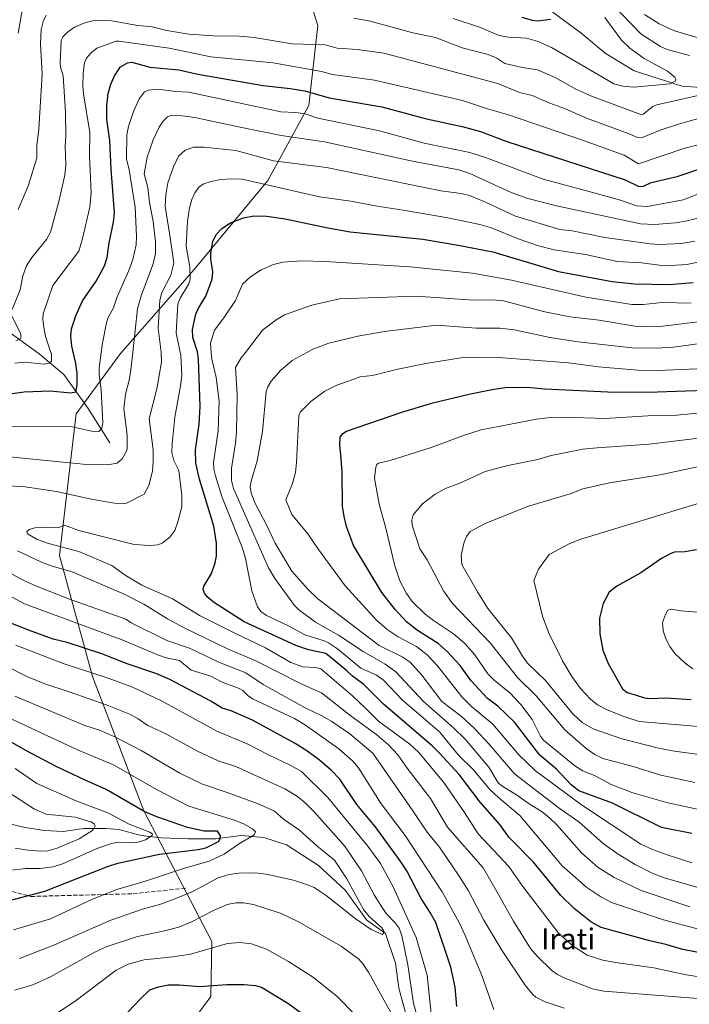
# Model space of a CAD drawing. Units: metres. Extents: x 657924 to 661396, y 4760326 to 4762632.
# Drawn here: x 659806 to 660061, y 4760581 to 4760957 of the extents above; entities that cross this region are included whole.
import ezdxf
from ezdxf.enums import TextEntityAlignment as Align

# ---------------------------------------------------------------- set-up
doc = ezdxf.new("R2010")
doc.units = ezdxf.units.M
doc.header["$MEASUREMENT"] = 0
doc.linetypes.add('DGN Style 3', pattern=[2.307223, 1.648017, -0.659207])
for name, color, linetype, lineweight in [('Arbolado forestal CxS', 92, 'Continuous', 0), ('Corriente natural lineal', 142, 'Continuous', 13), ('Curva de nivel maestra', 30, 'Continuous', 30), ('Curva de nivel normal', 30, 'Continuous', 0), ('Senda', 7, 'DGN Style 3', 0), ('Texto cartográfico', 7, 'Continuous', 0)]:
    doc.layers.add(name, color=color, linetype=linetype, lineweight=lineweight)
doc.styles.add('Style-Arial', font='txt')

# ---------------------------------------------------------------- blocks, each defined once
blk = doc.blocks.new('*U3')
at = {"layer": 'Arbolado forestal CxS', "color": 92, "linetype": 'Continuous', "lineweight": 0}
blk.add_polyline3d([(659907.6302, 4760991.6823, 1117.6877), (659919.4803, 4760954.3415, 1135.722), (659916.0139, 4760923.8189, 1152.2088), (659900.4615, 4760895.0681, 1168.6596), (659872.2697, 4760861.0987, 1169.2305), (659844.0557, 4760829.0333, 1156.9138), (659827.1697, 4760805.9847, 1152.3024), (659820.7927, 4760751.9301, 1168.8165), (659833.3779, 4760705.7067, 1145.2354), (659853.0038, 4760654.4789, 1125.5479), (659878.9635, 4760604.5911, 1142.9624), (659878.5651, 4760583.6273, 1150.6044), (659862.9281, 4760562.4975, 1154.353)], dxfattribs=at)

msp = doc.modelspace()

# ---------------------------------------------------------------- linework, layer by layer
at = {"layer": 'Arbolado forestal CxS', "color": 92, "linetype": 'Continuous', "lineweight": 0}
for points in [[(659862.9281, 4760562.4975, 1154.353), (659878.5651, 4760583.6273, 1150.6044), (659878.9635, 4760604.5911, 1142.9624), (659853.0038, 4760654.4789, 1125.5479), (659833.3779, 4760705.7067, 1145.2354), (659820.7927, 4760751.9301, 1168.8165), (659827.1697, 4760805.9847, 1152.3024), (659844.0557, 4760829.0333, 1156.9138), (659872.2697, 4760861.0987, 1169.2305), (659900.4615, 4760895.0681, 1168.6596), (659916.0139, 4760923.8189, 1152.2088), (659919.4803, 4760954.3415, 1135.722), (659907.6302, 4760991.6823, 1117.6877)], [(659907.6302, 4760991.6823, 1117.6877), (659919.4803, 4760954.3415, 1135.722), (659916.0139, 4760923.8189, 1152.2088), (659900.4615, 4760895.0681, 1168.6596), (659872.2697, 4760861.0987, 1169.2305), (659844.0557, 4760829.0333, 1156.9138), (659827.1697, 4760805.9847, 1152.3024), (659820.7927, 4760751.9301, 1168.8165), (659833.3779, 4760705.7067, 1145.2354), (659853.0038, 4760654.4789, 1125.5479), (659878.9635, 4760604.5911, 1142.9624), (659878.5651, 4760583.6273, 1150.6044), (659862.9281, 4760562.4975, 1154.353)], [(659907.6302, 4760991.6823, 1117.6877), (659919.4803, 4760954.3415, 1135.722), (659916.0139, 4760923.8189, 1152.2088), (659900.4615, 4760895.0681, 1168.6596), (659872.2697, 4760861.0987, 1169.2305), (659844.0557, 4760829.0333, 1156.9138), (659827.1697, 4760805.9847, 1152.3024), (659820.7927, 4760751.9301, 1168.8165), (659833.3779, 4760705.7067, 1145.2354), (659853.0038, 4760654.4789, 1125.5479), (659878.9635, 4760604.5911, 1142.9624), (659878.5651, 4760583.6273, 1150.6044), (659862.9281, 4760562.4975, 1154.353)]]:
    msp.add_polyline3d(points, dxfattribs=at)
at = {"layer": 'Corriente natural lineal', "color": 142, "linetype": 'Continuous', "lineweight": 13}
for points in [[(659839.9901, 4760795.0101, 1156.516), (659831.4901, 4760808.5101, 1151.6771), (659822.4901, 4760821.0101, 1147.1151), (659812.9901, 4760829.0101, 1142.7236), (659801.9901, 4760837.0101, 1138.0112), (659775.9901, 4760849.5101, 1125.9164), (659766.4901, 4760859.0101, 1121.2193), (659759.9901, 4760868.5101, 1117.8668), (659753.9901, 4760876.5101, 1114.534), (659744.9901, 4760890.0101, 1110.3974), (659724.9901, 4760917.5101, 1102.1529), (659715.4901, 4760926.5101, 1096.3244), (659705.4901, 4760937.0101, 1091.3049), (659694.4901, 4760943.0101, 1087.1416), (659673.4901, 4760952.0101, 1081.1307), (659662.9901, 4760959.0101, 1077.194), (659652.4901, 4760963.0101, 1072.5497), (659633.4901, 4760973.0101, 1064.3971), (659609.9521, 4760982.2593, 1059.1487)], [(660085.2901, 4760929.2401, 1133.8503), (660058.7101, 4760931.1701, 1130.9127), (660040.3401, 4760936.9701, 1128.1574), (660029.2301, 4760943.7401, 1126.9273), (660020.0501, 4760951.4701, 1125.953), (660008.9301, 4760959.6801, 1124.8647)], [(659953.9501, 4760574.2101, 1139.2675), (659950.4101, 4760586.8001, 1137.7931), (659949.2301, 4760596.2401, 1137.1542), (659945.3001, 4760607.6401, 1136.1028), (659938.2201, 4760612.7601, 1135.3298), (659929.9601, 4760624.1601, 1133.8266), (659919.7301, 4760633.6101, 1132.8698), (659907.5401, 4760641.4701, 1131.75), (659898.8801, 4760644.2301, 1130.8143), (659890.2301, 4760645.0101, 1128.6455), (659880.4001, 4760643.8301, 1125.3705), (659869.7801, 4760643.8301, 1123.6602), (659859.6801, 4760644.1901, 1121.5908), (659852.0701, 4760645.0101, 1120.3734), (659843.4201, 4760647.3701, 1117.8342), (659838.7001, 4760647.7701, 1116.5751), (659830.0501, 4760647.7701, 1114.7285), (659822.1801, 4760646.5901, 1113.5047), (659815.1001, 4760646.9801, 1112.7053), (659807.6301, 4760648.1601, 1111.3208), (659800.5401, 4760649.7301, 1110.2298)]]:
    msp.add_polyline3d(points, dxfattribs=at)
at = {"layer": 'Curva de nivel maestra', "color": 30, "linetype": 'Continuous', "lineweight": 30, "flags": 128}
for points, elevation in [([(659997.39, 4760957.5201), (660001.36, 4760956.3601), (660003.5, 4760956.0901), (660008.46, 4760956.7901)], 1125), ([(659793.49, 4760812.5701), (659807.31, 4760814.4201), (659817.25, 4760814.7801), (659825.06, 4760814.1001), (659827.04, 4760814.4201), (659827.58, 4760817.1601), (659827.57, 4760821.5001), (659827.1, 4760825.2301), (659825.48, 4760831.9401), (659825.17, 4760835.6601), (659825.43, 4760838.5001), (659827, 4760843.5201), (659829.66, 4760849.1601), (659834.86, 4760856.6401), (659838.02, 4760862.5801), (659839.06, 4760865.7101), (659839.82, 4760871.3001), (659841.39, 4760879.1601), (659841.78, 4760882.8101), (659840.49, 4760899.5201), (659840.01, 4760910.3501), (659838.87, 4760918.4401), (659838.83, 4760923.7701), (659839.46, 4760928.3801), (659840.39, 4760931.8901), (659841.82, 4760935.0701), (659844.07, 4760938.5601), (659846.76, 4760940.1101), (659848.4, 4760940.3201), (659855.26, 4760938.3701), (659866.44, 4760937.3801), (659873.66, 4760935.7101), (659898.64, 4760931.3401), (659908.94, 4760930.2801), (659914.53, 4760929.3701), (659923.89, 4760926.7001), (659944.02, 4760923.2601), (659961.09, 4760918.6901), (659974.71, 4760915.7901), (659981.6, 4760913.8701), (659991.74, 4760910.0801), (660036.91, 4760895.3401), (660042.21, 4760892.8101), (660043.98, 4760892.9101), (660046.8, 4760894.4201), (660056.83, 4760896.6801), (660066.98, 4760900.0801)], 1150), ([(660077.36, 4760597.9101), (660059.02, 4760601.5201), (660052.47, 4760603.3801), (660045.82, 4760604.9201), (660027.74, 4760609.8801), (660023.85, 4760612.1001), (660017.39, 4760617.1901), (660012.29, 4760622.0901), (660001.89, 4760634.8301), (659992.61, 4760644.3401), (659989.1, 4760649.1901), (659981.47, 4760657.8301), (659973.48, 4760668.3201), (659966.02, 4760676.4901), (659963.23, 4760679.2301), (659944.63, 4760695.1901), (659937.11, 4760702.7001), (659932.76, 4760705.8401), (659930.4, 4760708.0501), (659922.57, 4760714.5401), (659915.97, 4760715.9001), (659911.14, 4760717.5701), (659891.42, 4760726.6801), (659879.64, 4760734.0901), (659877.25, 4760736.1401), (659876.16, 4760737.6301), (659875.71, 4760739.1201), (659875.89, 4760740.1801), (659878.85, 4760745.1401), (659880.31, 4760749.0901), (659880.73, 4760751.7101), (659880.77, 4760756.6401), (659879.73, 4760763.1001), (659874.3, 4760781.0401), (659872.96, 4760787.1801), (659872.82, 4760792.3501), (659874.17, 4760802.0901), (659874.53, 4760808.8501), (659873.91, 4760826.9001), (659873.48, 4760829.6901), (659871.77, 4760835.2101), (659871.65, 4760838.2001), (659872.89, 4760844.1301), (659873.89, 4760846.4101), (659876.75, 4760850.9301), (659879.1, 4760857.5201), (659879.43, 4760860.2401), (659878.64, 4760865.1401), (659878.63, 4760867.5101), (659879.37, 4760871.8601), (659880.62, 4760874.5001), (659882.78, 4760876.8401), (659886.19, 4760879.0101), (659891.13, 4760880.8801), (659895.02, 4760881.5901), (659899.96, 4760881.4501), (659907.04, 4760880.4701), (659923.28, 4760877.0901), (659931.85, 4760875.5401), (659959.64, 4760872.6801), (659973.12, 4760870.4701), (659986.4, 4760867.8501), (660011.4, 4760860.3301), (660031.96, 4760856.6201), (660040.51, 4760855.7301), (660053.74, 4760855.4201), (660062.85, 4760856.2401)], 1175), ([(660062.36, 4760645.8401), (660050.87, 4760648.1101), (660032.03, 4760657.3601), (660019.17, 4760662.1501), (660016.33, 4760664.3301), (660010.67, 4760670.3501), (660004.37, 4760675.6601), (659994.68, 4760688.3501), (659988.31, 4760694.4001), (659984.36, 4760697.2901), (659978.15, 4760704.1501), (659973.87, 4760709.9801), (659968.91, 4760715.3101), (659965.52, 4760718.3301), (659957.6, 4760723.3001), (659953.43, 4760726.6401), (659949.03, 4760731.2801), (659943.93, 4760737.8601), (659933.18, 4760755.8201), (659930.46, 4760762.9701), (659929.52, 4760766.7901), (659928.96, 4760770.7901), (659928.86, 4760783.8301), (659928.34, 4760790.5101), (659927.9, 4760793.9801), (659928.1, 4760797.1601), (659929.05, 4760798.5001), (659930.46, 4760799.3601), (659951.56, 4760806.6501), (659963.5, 4760810.1901), (659977.86, 4760813.6801), (659986.75, 4760815.4901), (659991.1, 4760816.0901), (659999.42, 4760816.2201), (660006.2, 4760815.5701), (660032.94, 4760814.3001), (660049.22, 4760814.3801), (660067.34, 4760815.1401)], 1200), ([(660064.16, 4760754.0701), (660059.69, 4760753.3601), (660055.77, 4760753.1701), (660054.12, 4760752.6501), (660050.87, 4760750.8601), (660042.93, 4760745.2701), (660033.78, 4760740.1801), (660030.79, 4760737.9601), (660028.57, 4760733.5801), (660027.14, 4760727.9801), (660027.24, 4760722.0601), (660028.46, 4760715.8501), (660030.43, 4760710.6601), (660035.89, 4760701.1001), (660037.73, 4760699.6301), (660041.18, 4760698.5901), (660044.35, 4760697.5901), (660046.34, 4760697.3001), (660052.44, 4760697.6101), (660062.15, 4760696.9101)], 1225), ([(659972.57, 4760579.7301), (659971.95, 4760587.1701), (659970.3, 4760594.8201), (659964.57, 4760611.8001), (659962.46, 4760615.6401), (659958.93, 4760621.0301), (659953.51, 4760631.5301), (659950.99, 4760635.4101), (659941.45, 4760648.4201), (659934.45, 4760656.9201), (659927.95, 4760666.5701), (659924.75, 4760669.9201), (659920.17, 4760673.8101), (659915.31, 4760677.4201), (659910.86, 4760680.1801), (659894.53, 4760689.1301), (659886.37, 4760692.6501), (659883.01, 4760693.6001), (659878.59, 4760696.3601), (659862.9, 4760704.5701), (659857.58, 4760706.8401), (659846.68, 4760710.5801), (659837.03, 4760714.4101), (659823.7, 4760718.7301), (659818.35, 4760720.0001), (659809.32, 4760723.3201), (659801, 4760726.6801)], 1150), ([(659799.74, 4760619.7601), (659815.21, 4760623.8501), (659839.12, 4760633.1901), (659843.04, 4760634.4301), (659859.03, 4760637.8601), (659873.84, 4760639.6601), (659876.73, 4760640.3601), (659881.54, 4760642.6901), (659882.14, 4760643.7701), (659882.26, 4760644.9701), (659881.15, 4760646.6701), (659876.07, 4760646.6801), (659869.68, 4760648.1601), (659857.98, 4760652.1101), (659853.37, 4760654.1301), (659838.69, 4760662.6101), (659830.32, 4760666.2401), (659819.56, 4760671.4301), (659807.9, 4760677.5001), (659797.67, 4760683.3501)], 1125), ([(659844.99, 4760575.4901), (659851.64, 4760582.5601), (659855.37, 4760586.0901), (659858.65, 4760587.2801), (659862.47, 4760587.9701), (659866.57, 4760588.0401), (659874.26, 4760587.4201), (659884.7, 4760588.2001), (659891.41, 4760588.1301), (659895.51, 4760587.7801), (659897.94, 4760587.0901), (659908.04, 4760581.0501), (659915.47, 4760575.6901)], 1150)]:
    msp.add_lwpolyline(points, dxfattribs=dict(at, elevation=elevation))
at = {"layer": 'Curva de nivel normal', "color": 30, "linetype": 'Continuous', "lineweight": 0, "flags": 128}
for points, elevation in [([(660061.55, 4760942.9), (660052.98, 4760945.12), (660050.44, 4760946.3), (660042.97, 4760951.11), (660025.04, 4760969.74)], 1135), ([(659804.97, 4760951.44), (659806.67, 4760960.8)], 1130), ([(659805.05, 4760884.08), (659809.02, 4760893.34), (659812.14, 4760903.83), (659812.2, 4760908.48), (659812.97, 4760914.76), (659814.16, 4760935.68), (659813.55, 4760947.26), (659813.82, 4760952.82), (659814.56, 4760955.89), (659815.74, 4760958.24)], 1135), ([(659933.26, 4760957.14), (659939.52, 4760955.92), (659955.77, 4760951.45), (659964.46, 4760949.72), (659974.69, 4760945.8), (659984.62, 4760943.29), (659987.88, 4760941.87), (659990.99, 4760939.76), (659997.57, 4760938.22), (660003.43, 4760937.43), (660010.17, 4760934.45), (660018.32, 4760929.89), (660024.02, 4760927.35), (660042.87, 4760920.31), (660043.82, 4760920.52), (660047.45, 4760923.34), (660048.98, 4760924.02), (660067.65, 4760928.17)], 1135), ([(659971.19, 4760956.97), (659981.32, 4760953.63), (659988.79, 4760950.47), (659992.33, 4760949.83), (659999.18, 4760949.49), (660003.68, 4760948.25), (660008.74, 4760945.95), (660027.68, 4760934.94), (660032.59, 4760932.04), (660036.03, 4760931.19), (660040.27, 4760930.74), (660053.98, 4760932.07), (660056.05, 4760933.05), (660056.31, 4760933.82), (660055.96, 4760934.56), (660053.15, 4760936.92), (660044.14, 4760941.71), (660038.72, 4760945.65), (660035.55, 4760948.74), (660029.11, 4760957.36)], 1130), ([(660076.45, 4760946.17), (660055.83, 4760952.28), (660049.89, 4760954.91), (660044.32, 4760958.46)], 1140), ([(659802.69, 4760845.89), (659805.72, 4760853.44), (659806.79, 4760858.68), (659808.2, 4760862.55), (659810.22, 4760865.71), (659815.84, 4760872.6), (659817.4, 4760875.37), (659820.55, 4760887.09), (659822.86, 4760897.13), (659823.24, 4760901.11), (659822.93, 4760908.22), (659823.23, 4760912.04), (659823.15, 4760921.24), (659822.22, 4760935.12), (659821.18, 4760938.45), (659821.04, 4760939.91), (659821.49, 4760948.68), (659822.14, 4760950.04), (659823.69, 4760951.7), (659826.52, 4760953.67), (659830.45, 4760955.37), (659834.03, 4760956.27), (659837.2, 4760956.38), (659840.7, 4760956.05), (659850.76, 4760954.29), (659856.23, 4760953.81), (659861.85, 4760952.46), (659870.25, 4760950.96), (659879.62, 4760950.41), (659889.46, 4760950.21), (659895.22, 4760949.76), (659909.66, 4760947.28), (659922.27, 4760946.89), (659926.87, 4760945.63), (659934.7, 4760945.2), (659944.67, 4760943.76), (659988.29, 4760932.23), (659996.5, 4760928.68), (660001.45, 4760927.54), (660008.19, 4760924.63), (660013.77, 4760922.64), (660022.18, 4760918.92), (660038.44, 4760912.92), (660041.64, 4760911.53), (660043.13, 4760911.43), (660050.26, 4760914.32), (660057.72, 4760916.74), (660068.62, 4760919.81)], 1140), ([(659803.68, 4760825.45), (659807.52, 4760825.78), (659814.98, 4760825.03), (659817.01, 4760825.39), (659817.72, 4760826.21), (659817.73, 4760828.77), (659817.4881, 4760829.51), (659815.52, 4760835.53), (659814.78, 4760839.11), (659814.38, 4760842.35), (659814.51, 4760844.18), (659818.29, 4760854.98), (659828.18, 4760868.12), (659829.52, 4760872.47), (659832.35, 4760884.95), (659832.94, 4760890.42), (659832.27, 4760904.53), (659832.46, 4760913.42), (659830, 4760928.26), (659829.71, 4760931.34), (659829.89, 4760936.16), (659830.33, 4760940.02), (659831.1, 4760941.78), (659832.96, 4760943.92), (659835.12, 4760945.61), (659842.46, 4760948.34), (659843.52, 4760948.36), (659862.71, 4760945.72), (659878.58, 4760942.4), (659902.47, 4760940.08), (659920.93, 4760936.78), (659925.14, 4760935.61), (659941.21, 4760933.48), (659974.81, 4760925.7), (659984.33, 4760922.52), (659992.3, 4760920.26), (660020.58, 4760910.59), (660036.53, 4760904.85), (660042.05, 4760901.51), (660059.72, 4760907.54), (660072.79, 4760910.84)], 1145), ([(659802.32, 4760801.38), (659825.6, 4760801.02), (659834.32, 4760799.22), (659835.82, 4760799.28), (659836.94, 4760800.38), (659837.39, 4760802.77), (659836.78, 4760815.12), (659835.94, 4760821.08), (659835.92, 4760823.63), (659836.7235, 4760829.51), (659837.21, 4760833.07), (659838.71, 4760840.77), (659839.39, 4760842.8), (659841.49, 4760846.53), (659842.78, 4760850.74), (659847.36, 4760860.77), (659848.78, 4760864.93), (659850.04, 4760870.62), (659850.23, 4760873.91), (659849.72, 4760884.98), (659847.4, 4760899.21), (659846.35, 4760903.41), (659846.56, 4760912.52), (659847.14, 4760915.75), (659849.06, 4760921.45), (659851.27, 4760926.25), (659853.33, 4760929.04), (659854.8, 4760929.66), (659858.43, 4760930.02), (659865.25, 4760929.1), (659870.18, 4760928.83), (659905.31, 4760921.37), (659911.05, 4760921.14), (659914.65, 4760920.61), (659919.51, 4760918.91), (659943.05, 4760914.05), (659960.17, 4760909.44), (659977.64, 4760905.8), (659983.52, 4760903.93), (660005.54, 4760895.66), (660023.59, 4760890.78), (660035.18, 4760887.61), (660041.26, 4760885.51), (660045.44, 4760885.26), (660059.1, 4760887.81), (660069, 4760891.54)], 1155), ([(659801.75, 4760789.58), (659831.14, 4760786.74), (659839.13, 4760786.52), (659842.83, 4760787.15), (659844.71, 4760788.81), (659846.42, 4760791.83), (659846.63, 4760792.74), (659846.66, 4760797.89), (659845.38, 4760807.91), (659846.07, 4760813.61), (659847.38, 4760818.9), (659847.94, 4760821.79), (659848.7827, 4760829.51), (659850.61, 4760846.25), (659852.08, 4760851.49), (659856.6, 4760863.34), (659857.54, 4760867.28), (659857.5, 4760871.87), (659856.59, 4760879.46), (659855.17, 4760886.75), (659854.59, 4760892.49), (659853.22, 4760897.73), (659854.3, 4760904.06), (659856.64, 4760910.7), (659858.94, 4760915.44), (659860.46, 4760917.84), (659862.11, 4760919.42), (659863.74, 4760920.07), (659867.62, 4760919.86), (659872.54, 4760919.13), (659888.6, 4760915.73), (659905.56, 4760912.26), (659922.1, 4760909.91), (659955.64, 4760902.53), (659973.39, 4760899.22), (659977.6, 4760897.79), (659993.35, 4760890.55), (659999.7, 4760888.31), (660010.68, 4760885.47), (660042.75, 4760878.64), (660048.08, 4760878.31), (660056.21, 4760878.98), (660060.59, 4760879.69), (660065.66, 4760881.06)], 1160), ([(659795.9, 4760778.65), (659806.81, 4760778.26), (659819.72, 4760776.34), (659832.34, 4760773.58), (659840.96, 4760772.05), (659843.9, 4760771.66), (659846.42, 4760771.92), (659853.14, 4760775.31), (659854.95, 4760778.7), (659856.3, 4760784.16), (659856.61, 4760787.57), (659856.55, 4760792.25), (659855.11, 4760804.14), (659857.94, 4760815.62), (659859.72, 4760825.8), (659859.6229, 4760829.51), (659859.62, 4760829.62), (659858.56, 4760838.8), (659859.15, 4760849.47), (659859.91, 4760852.32), (659863.36, 4760858.93), (659864.53, 4760863.54), (659863.18, 4760872.53), (659861.23, 4760885.38), (659861.41, 4760889.7), (659862.15, 4760894.22), (659864.34, 4760900.39), (659866.27, 4760904.44), (659868.83, 4760906.69), (659872.1, 4760907.81), (659876.05, 4760907.84), (659888.23, 4760906.58), (659902.62, 4760902.68), (659922.86, 4760900.05), (659966.47, 4760891.22), (659974.21, 4760890.19), (659977.44, 4760889.36), (659983.56, 4760886.91), (659995.05, 4760881.46), (660012.03, 4760876.42), (660016.71, 4760875.85), (660029.2, 4760873.32), (660046.43, 4760870.9), (660050.06, 4760870.7), (660058.5, 4760871.14), (660063.5, 4760871.97)], 1165), ([(660071.24, 4760590.13), (660060.26, 4760591.9), (660047.9, 4760594.56), (660033.24, 4760596.5), (660028.42, 4760597.44), (660022.42, 4760599.35), (660016.93, 4760602.88), (660011.55, 4760607.57), (659997.88, 4760625.57), (659992.46, 4760633.25), (659980.73, 4760645.65), (659975.52, 4760653.84), (659967.63, 4760665.26), (659957.92, 4760676.88), (659954.61, 4760679.93), (659942.73, 4760688.66), (659937.89, 4760693.55), (659932.8, 4760698.41), (659920.64, 4760708.73), (659918.72, 4760709.2), (659913.77, 4760709.41), (659909.18, 4760711.04), (659899.55, 4760716.69), (659887.23, 4760722.49), (659874.5, 4760728.97), (659864, 4760735.44), (659852.3, 4760740.64), (659845.84, 4760744.42), (659840.75, 4760748.14), (659828.24, 4760753.49), (659816.56, 4760756.5), (659812.31, 4760758.03), (659808.64, 4760760.18), (659808.38, 4760761.06), (659809.24, 4760761.9), (659811.34, 4760762.46), (659817.2, 4760762.82), (659820.54, 4760762.7), (659822.74, 4760763.57), (659828.17, 4760761.46), (659849.28, 4760756.13), (659855.32, 4760755.75), (659858.34, 4760756.01), (659860.03, 4760756.6), (659863, 4760759.01), (659864.81, 4760761.51), (659866.02, 4760764.8), (659867.5, 4760770.59), (659867.59, 4760774.87), (659866.41, 4760784.41), (659864.53, 4760788.24), (659863.68, 4760791.24), (659863.83, 4760794.57), (659864.85, 4760804.73), (659867.09, 4760816.69), (659867.52, 4760820.73), (659867.15, 4760828.63), (659866.9658, 4760829.51), (659865.4, 4760836.99), (659866.01, 4760848.02), (659866.85, 4760850.18), (659870.27, 4760855.73), (659870.78, 4760857.45), (659870.6, 4760862.02), (659869.17, 4760870.1), (659869.7, 4760879.55), (659870.52, 4760884.74), (659871.35, 4760887.94), (659872.53, 4760890.44), (659874.15, 4760892.66), (659875.91, 4760893.83), (659878.73, 4760894.76), (659882.48, 4760895.45), (659886.69, 4760895.78), (659890.64, 4760895.68), (659920.13, 4760888.9), (659932.1, 4760887.3), (659942.22, 4760885.35), (659952.16, 4760883.86), (659969.21, 4760880.83), (659981.44, 4760878.29), (659985.83, 4760877.03), (659996.44, 4760872.67), (660003.86, 4760870.22), (660009.85, 4760868.62), (660021.77, 4760866.84), (660033.9, 4760864.21), (660043.13, 4760863.65), (660051.96, 4760862.61), (660060.62, 4760863.02), (660069.69, 4760865.08)], 1170), ([(660095.97, 4760600.95), (660051.58, 4760612.88), (660031.7, 4760619.52), (660027.57, 4760621.67), (660022.24, 4760625.25), (660012.84, 4760633.4), (659996.74, 4760652.72), (659988.67, 4760659.43), (659985.26, 4760662.66), (659978.71, 4760670.37), (659973.28, 4760675.77), (659966, 4760684.58), (659951.92, 4760696.71), (659944.55, 4760704.34), (659941.86, 4760706.31), (659935.97, 4760708.92), (659926.98, 4760716.34), (659923.6, 4760718.65), (659921.9, 4760719.43), (659914.48, 4760721.67), (659908.02, 4760725.19), (659899.89, 4760729.04), (659897.78, 4760730.55), (659896.41, 4760732.4), (659894.34, 4760738.45), (659891.86, 4760750.81), (659890.79, 4760754.73), (659882.89, 4760774.54), (659880.35, 4760782.38), (659879.81, 4760784.94), (659879.71, 4760787.52), (659881.41, 4760799.54), (659881.81, 4760810.93), (659880.69, 4760819.92), (659879.01, 4760826.92), (659878.7872, 4760829.51), (659878.48, 4760833.08), (659880.03, 4760838), (659883.65, 4760842.71), (659888.07, 4760849.36), (659890.72, 4760855.51), (659893.81, 4760858.35), (659897.92, 4760860.99), (659902.51, 4760863.12), (659906.12, 4760863.98), (659913.26, 4760864.46), (659922.25, 4760864.22), (659954.8, 4760862.18), (659978.61, 4760859.8), (659993.44, 4760857.11), (660021.9, 4760850.55), (660039.43, 4760847.82), (660043.76, 4760847.74), (660051.02, 4760848.52), (660062.1, 4760848.3)], 1180), ([(660061.61, 4760617.86), (660043.1, 4760623.99), (660032.68, 4760629.03), (660026.6, 4760632.81), (660020.28, 4760638.42), (660010.88, 4760649.1), (660008.21, 4760651.71), (660005.24, 4760654.03), (660000.2, 4760657.11), (659995.79, 4760660.37), (659989.75, 4760664.02), (659988.45, 4760665.18), (659984.8, 4760671.19), (659975.78, 4760681.79), (659971.31, 4760686.14), (659959.82, 4760696.24), (659949.27, 4760707.54), (659945.29, 4760710.45), (659936.78, 4760715.33), (659927.45, 4760721.58), (659918.68, 4760726.47), (659912.18, 4760731.28), (659910.59, 4760732.8), (659903.07, 4760743.12), (659900.6, 4760747.29), (659887.28, 4760777.49), (659886.52, 4760780.59), (659886.55, 4760785.31), (659888.06, 4760794.78), (659888.4, 4760799.12), (659888.68, 4760813.48), (659888.08, 4760823.77), (659890.19, 4760827.41), (659891.8262, 4760829.51), (659898.41, 4760837.96), (659903.57, 4760841.97), (659906.74, 4760843.84), (659917.24, 4760847.5), (659927.84, 4760849.9), (659957.14, 4760850.99), (659978.96, 4760849.44), (659986.45, 4760849.54), (659990.39, 4760849.22), (660006.29, 4760845.02), (660015.82, 4760843.1), (660027, 4760841.78), (660040.61, 4760839.48), (660049.31, 4760839.27), (660073.12, 4760842.14)], 1185), ([(659804.13, 4760833.95), (659805.93, 4760834.77), (659806.16, 4760835.72), (659805.79, 4760837.06), (659802.59, 4760843.36)], 1140), ([(660065.61, 4760624.92), (660051.5, 4760629.03), (660046.74, 4760630.92), (660040.81, 4760633.95), (660034.23, 4760637.93), (660028.5, 4760641.99), (660019.19, 4760650.21), (660011.66, 4760655.54), (659994.62, 4760668.61), (659984.82, 4760680.09), (659979.34, 4760685.93), (659974.3, 4760690.66), (659966.92, 4760696.2), (659959.28, 4760706.24), (659954.74, 4760711.23), (659951.75, 4760713.23), (659942.97, 4760717.65), (659919.45, 4760735.37), (659915.74, 4760739.07), (659909.63, 4760746), (659903.27, 4760756.6), (659899.82, 4760763.87), (659895.7, 4760771.56), (659894.05, 4760775.7), (659893.6, 4760778.16), (659894.01, 4760780.38), (659896.38, 4760788.11), (659898.39, 4760799.33), (659899.8, 4760814.57), (659900.39, 4760816.31), (659901.67, 4760818.48), (659905.31, 4760822.66), (659909.72, 4760826.42), (659915.2976, 4760829.51), (659917.59, 4760830.78), (659923.74, 4760833), (659934.77, 4760835.75), (659945.01, 4760837.42), (659964.86, 4760839.84), (659980.09, 4760838.81), (659989.05, 4760838.69), (659994.63, 4760838.14), (660008.09, 4760835.15), (660018.96, 4760833.47), (660039.58, 4760831.21), (660048.88, 4760831.07), (660055.36, 4760831.49), (660073.01, 4760833.9)], 1190), ([(660062.41, 4760634.6), (660052.95, 4760637.62), (660047.32, 4760639.65), (660042.88, 4760641.79), (660020.21, 4760656.7), (660002.62, 4760669.79), (659996.33, 4760675.84), (659986.33, 4760687.49), (659978.23, 4760694.34), (659974.49, 4760697.94), (659965.2, 4760709.82), (659961.33, 4760714.02), (659957.2, 4760717.24), (659950.21, 4760720.91), (659945.96, 4760723.69), (659941.94, 4760727.25), (659929.96, 4760740.43), (659919.75, 4760754.18), (659915.73, 4760760.2), (659909.6, 4760767.59), (659907.3, 4760773.16), (659909.86, 4760779.44), (659910.94, 4760783.62), (659911.4, 4760787.46), (659912.27, 4760805.26), (659912.76, 4760806.74), (659916.83, 4760810.81), (659922.2, 4760814.74), (659926.81, 4760817), (659933.68, 4760819.36), (659935.53, 4760820.11), (659940.38, 4760820.68), (659950.06, 4760823.08), (659960.72, 4760825.26), (659974.2, 4760827.36), (659978.94, 4760827.74), (659988.5, 4760827.61), (660015.31, 4760825.52), (660026.79, 4760824.02), (660041.81, 4760822.67), (660049.45, 4760822.61), (660064.29, 4760823.26)], 1195), ([(660092.16, 4760649.14), (660053.25, 4760657.48), (660039.83, 4760661.36), (660031.64, 4760664.5), (660025.43, 4760667.78), (660020.78, 4760669.79), (660017.66, 4760671.67), (660005.76, 4760681.42), (660004.6, 4760682.91), (660001.42, 4760689.33), (659997.09, 4760695.02), (659992.91, 4760699.48), (659986.87, 4760704.36), (659984.45, 4760706.81), (659979.55, 4760713.97), (659975.66, 4760718.37), (659971.31, 4760722.06), (659963.65, 4760727.19), (659960.44, 4760729.72), (659955.56, 4760734.45), (659953.37, 4760737.43), (659950.84, 4760742.33), (659948.93, 4760748.05), (659945.37, 4760762.91), (659942.89, 4760771.57), (659941.19, 4760781.5), (659941.63, 4760785.73), (659942.03, 4760786.73), (659942.72, 4760787.23), (659947.17, 4760788.25), (659962.81, 4760793.14), (659975.18, 4760797.81), (659981.94, 4760799.97), (660003.05, 4760803.97), (660008.41, 4760804.62), (660013.69, 4760804.81), (660029.14, 4760804.2), (660045.58, 4760805.22), (660056.65, 4760805.56), (660068.52, 4760806.69)], 1205), ([(660063.49, 4760665.25), (660050.6, 4760668.07), (660040, 4760671.38), (660028.35, 4760674.38), (660025.3, 4760675.95), (660022.04, 4760678.3), (660013.92, 4760685.44), (660002.9, 4760698.41), (659995.84, 4760705.42), (659985.33, 4760718.63), (659970.9, 4760733.67), (659967.46, 4760738.42), (659961.3, 4760750.24), (659958.43, 4760754.45), (659955.51, 4760763.49), (659955.36, 4760765.38), (659955.95, 4760767.46), (659959.5, 4760771.73), (659964.38, 4760775.41), (659968.3, 4760777.51), (659973.74, 4760779.59), (659983.44, 4760784.03), (659992.14, 4760786.33), (660003.52, 4760788.65), (660008.7, 4760790.07), (660020.75, 4760792.51), (660026.23, 4760793.05), (660046.07, 4760794.41), (660072.3, 4760797.65)], 1210), ([(660071.68, 4760675.13), (660055.76, 4760677.22), (660049.64, 4760678.42), (660035.29, 4760682.05), (660024.71, 4760685.81), (660020.55, 4760688.18), (660016.97, 4760691.55), (660006.53, 4760704.18), (659999.66, 4760710.79), (659997.69, 4760713.49), (659993.5, 4760720.47), (659984.45, 4760731.69), (659980.46, 4760738.07), (659974.58, 4760748.55), (659974.24, 4760751.89), (659975.29, 4760756.67), (659976.31, 4760759.15), (659977.74, 4760761.14), (659983.74, 4760764.3), (659999.97, 4760770.84), (660015.92, 4760775.46), (660020.72, 4760777.42), (660030.97, 4760779.64), (660050.3, 4760782.74), (660072.68, 4760787.65)], 1215), ([(660068.04, 4760686.44), (660042.32, 4760688.57), (660036.74, 4760690.31), (660030.1, 4760692.97), (660026.42, 4760694.91), (660023.65, 4760697.11), (660019.83, 4760701.12), (660016.55, 4760705.7), (660013.01, 4760711.7), (660007.77, 4760722.34), (660005.35, 4760728.85), (660001.98, 4760742.45), (660003.77, 4760746.69), (660007.84, 4760752.34), (660015.82, 4760756.5), (660020.04, 4760758.19), (660065.23, 4760771.99)], 1220), ([(660069.63, 4760582.47), (660028.81, 4760585.61), (660024.51, 4760586.47), (660013.9, 4760590.52), (660011.08, 4760591.98), (660008.91, 4760593.54), (660003.36, 4760598.91), (660000.73, 4760601.92), (659994.22, 4760612.39), (659988.05, 4760623.46), (659982.64, 4760632.68), (659969.09, 4760648.22), (659962.55, 4760659.23), (659953.62, 4760670.78), (659950.08, 4760675.87), (659946.55, 4760679.67), (659942.04, 4760683.49), (659932.27, 4760690.57), (659920.93, 4760699.46), (659913.16, 4760702.93), (659896.1, 4760711.56), (659884.71, 4760716.47), (659868.64, 4760724.25), (659862.07, 4760727.82), (659853.06, 4760733.41), (659845.23, 4760737.34), (659832.75, 4760742.61), (659825.68, 4760745.7), (659818.04, 4760747.85), (659813.91, 4760749.4), (659804.71, 4760753.75)], 1165), ([(660013.57, 4760579.06), (660006.42, 4760581.59), (660002.86, 4760583.35), (660001.63, 4760584.32), (659998.78, 4760587.84), (659990.14, 4760600.65), (659982.91, 4760612.71), (659977.02, 4760623.88), (659973.56, 4760629.56), (659965.96, 4760640.55), (659961.24, 4760646.3), (659955.85, 4760654.5), (659940.48, 4760676.51), (659931.78, 4760683.81), (659924.83, 4760688.56), (659920.98, 4760690.77), (659914.62, 4760693.74), (659898.62, 4760702.67), (659891.99, 4760707.14), (659881.95, 4760711.14), (659870.45, 4760716.61), (659861.87, 4760719.47), (659848.25, 4760726.26), (659846.1, 4760727.67), (659824.62, 4760735.31), (659812.6, 4760739.96), (659808, 4760742.03), (659798.62, 4760746.99)], 1160), ([(659986.8, 4760578.55), (659982.2, 4760591.53), (659975.86, 4760606.92), (659973.54, 4760611.79), (659967.05, 4760623.53), (659952.91, 4760644.99), (659943.75, 4760657.17), (659935.03, 4760670.94), (659932.69, 4760673.57), (659927.52, 4760678.14), (659914.77, 4760687.15), (659910.64, 4760689.7), (659894.52, 4760697.22), (659892.86, 4760698.36), (659890.84, 4760700.42), (659889.43, 4760701.23), (659882.95, 4760703.62), (659878.66, 4760705.87), (659871.17, 4760708.19), (659866.71, 4760711.91), (659861.55, 4760712.93), (659858.69, 4760713.86), (659844.42, 4760719.91), (659807.5, 4760733.47), (659795.3, 4760739.97)], 1155), ([(660067.49, 4760730.1), (660058.28, 4760730.8), (660054.53, 4760731.5), (660053.24, 4760731.05), (660052.28, 4760729.4), (660051.23, 4760726.41), (660051.51, 4760723.21), (660052.46, 4760720.15), (660053.96, 4760717.15), (660055.92, 4760714.53), (660059.82, 4760710.83), (660062.77, 4760708.66)], 1230), ([(659959.5, 4760569.24), (659956, 4760580.87), (659953.95, 4760595.6), (659951.57, 4760606.83), (659950.56, 4760609.68), (659949.04, 4760611.74), (659945.65, 4760615.31), (659943.55, 4760618.3), (659941, 4760622.44), (659936.13, 4760631.55), (659929.7, 4760641.04), (659918.13, 4760654.1), (659914.7, 4760657.49), (659911.69, 4760659.93), (659906.88, 4760662.8), (659888.21, 4760671.37), (659881.42, 4760673.54), (659873.57, 4760677.3), (659861.21, 4760684), (659854.53, 4760687.09), (659850.85, 4760689.64), (659847.99, 4760691.19), (659838.96, 4760694.84), (659824.48, 4760699.85), (659815.2, 4760702.93), (659808.35, 4760705.72), (659768.55, 4760725.8)], 1140), ([(659962.92, 4760575.77), (659961.28, 4760591.74), (659957.13, 4760606.05), (659948.29, 4760625.46), (659943.42, 4760634.37), (659938.57, 4760641.01), (659923.36, 4760659.56), (659913.23, 4760669.43), (659909.24, 4760671.73), (659900.63, 4760675.78), (659892.54, 4760680.06), (659880.94, 4760684.86), (659866.27, 4760692.91), (659859.83, 4760696.45), (659848.74, 4760701.63), (659839.81, 4760705.02), (659822.26, 4760710.69), (659804.1, 4760717.71)], 1145), ([(659805.53, 4760598.13), (659818.9, 4760603.24), (659840.41, 4760612.72), (659852.57, 4760616.97), (659859.88, 4760618.99), (659868.49, 4760622.2), (659872.05, 4760623.76), (659881.49, 4760628.87), (659885.57, 4760630.1), (659889.31, 4760630.61), (659895.7, 4760630.77), (659899.82, 4760630.34), (659910.2, 4760628.04), (659915.58, 4760626.26), (659918.07, 4760625.15), (659922.74, 4760622.11), (659933.75, 4760613.31), (659939.92, 4760609.18), (659944.17, 4760607.28), (659944.63, 4760607.78), (659944.68, 4760608.52), (659943.92, 4760609.74), (659939.18, 4760614.16), (659936.97, 4760616.81), (659930.61, 4760628.46), (659925.85, 4760635.58), (659919.18, 4760641.05), (659912.55, 4760647.09), (659906.36, 4760651.22), (659902.95, 4760654.38), (659896.75, 4760657.14), (659884.91, 4760661.5), (659875.39, 4760664.58), (659866.84, 4760668.86), (659851.97, 4760677.47), (659841.99, 4760682.67), (659836.1, 4760685.21), (659830.44, 4760687.04), (659803.73, 4760698.22)], 1135), ([(659803.23, 4760609.08), (659817.43, 4760613.27), (659833.46, 4760620.77), (659842.77, 4760624.4), (659854.42, 4760627.9), (659868.56, 4760632.63), (659878.01, 4760635.25), (659883.77, 4760637.86), (659889.18, 4760641.68), (659895.22, 4760645.28), (659895.67, 4760646.39), (659894.5, 4760647.55), (659891.17, 4760649.47), (659887.65, 4760650.95), (659870.17, 4760656.24), (659857.93, 4760662.56), (659841.42, 4760671.99), (659827.66, 4760677.7), (659802.29, 4760689.63)], 1130), ([(659801.6, 4760631.66), (659807.8, 4760632.38), (659813.36, 4760632.48), (659818.33, 4760633.14), (659821.96, 4760634.26), (659835.44, 4760640.18), (659840.32, 4760641.88), (659842.44, 4760642.35), (659847.8, 4760642.18), (659850.84, 4760642.44), (659853.65, 4760643.34), (659856.27, 4760645), (659856.31, 4760645.53), (659855.31, 4760646.34), (659847.37, 4760649.32), (659839.31, 4760653.74), (659827.47, 4760658.09), (659812.15, 4760664.88), (659803.92, 4760670.6)], 1120), ([(659803.83, 4760640.17), (659808.88, 4760639.43), (659813.5, 4760639.06), (659816.4, 4760639.22), (659819.95, 4760640.22), (659828.3, 4760643.82), (659833.13, 4760646.88), (659834.09, 4760647.8), (659834.4, 4760648.64), (659834.04, 4760649.5), (659832.83, 4760650.21), (659826.81, 4760652.02), (659815.68, 4760653.25), (659811.32, 4760655.09), (659800.28, 4760662.18)], 1115), ([(659803.73, 4760585.98), (659810.67, 4760588.05), (659817.41, 4760591.06), (659834.09, 4760600.38), (659838.61, 4760602.51), (659850.58, 4760606.47), (659860.98, 4760608.6), (659866.42, 4760610.08), (659870.97, 4760611.89), (659879.88, 4760616.49), (659884.81, 4760618.64), (659888.16, 4760619.29), (659891.13, 4760619.38), (659894.9, 4760618.68), (659898.91, 4760617.42), (659905.54, 4760615.31), (659912.16, 4760612.04), (659928.47, 4760602.73), (659935.11, 4760597.83), (659936.86, 4760595.9), (659938.91, 4760592.82), (659951.82, 4760569.44)], 1140), ([(659818.05, 4760575.88), (659827.27, 4760582.14), (659842.42, 4760593.6), (659847.07, 4760595.95), (659853.17, 4760597.56), (659864.16, 4760598.69), (659870.81, 4760599.76), (659884.95, 4760603.82), (659889.69, 4760604.19), (659894.18, 4760603.63), (659899.86, 4760601.68), (659908.36, 4760596.97), (659917.83, 4760590.79), (659926.86, 4760583.53), (659934.06, 4760576.34)], 1145)]:
    msp.add_lwpolyline(points, dxfattribs=dict(at, elevation=elevation))
at = {"layer": 'Senda', "color": 7, "linetype": 'DGN Style 3', "lineweight": 0}
msp.add_polyline3d([(659624.6383, 4760661.9801, 1120.3472), (659640.5133, 4760657.7467, 1119.5555), (659654.2717, 4760648.2217, 1125.2003), (659663.7967, 4760646.1051, 1124.5639), (659686.0217, 4760645.0467, 1125.1099), (659697.6635, 4760641.8717, 1133.9174), (659715.6551, 4760639.7551, 1134.8827), (659736.8219, 4760635.5217, 1133.8478), (659754.8135, 4760630.2301, 1139.793), (659764.3385, 4760627.0551, 1139.8196), (659798.2053, 4760624.9383, 1146.855), (659809.8471, 4760621.7633, 1139.0198), (659849.0055, 4760622.8217, 1160.1848), (659869.1137, 4760624.9383, 1154.9819)], dxfattribs=at)

# ---------------------------------------------------------------- block references
at = {"layer": 'Arbolado forestal CxS', "color": 92, "linetype": 'Continuous', "lineweight": 0}
msp.add_blockref('*U3', (0, 0), dxfattribs=at)

# ---------------------------------------------------------------- texts
at = {"layer": 'Texto cartográfico', "color": 7, "linetype": 'Continuous', "lineweight": 0, "style": 'Style-Arial'}
msp.add_text('Irati', height=8, dxfattribs=at).set_placement((660015.1253, 4760605.5627), align=Align.MIDDLE_CENTER)

doc.saveas('drawing.dxf')
